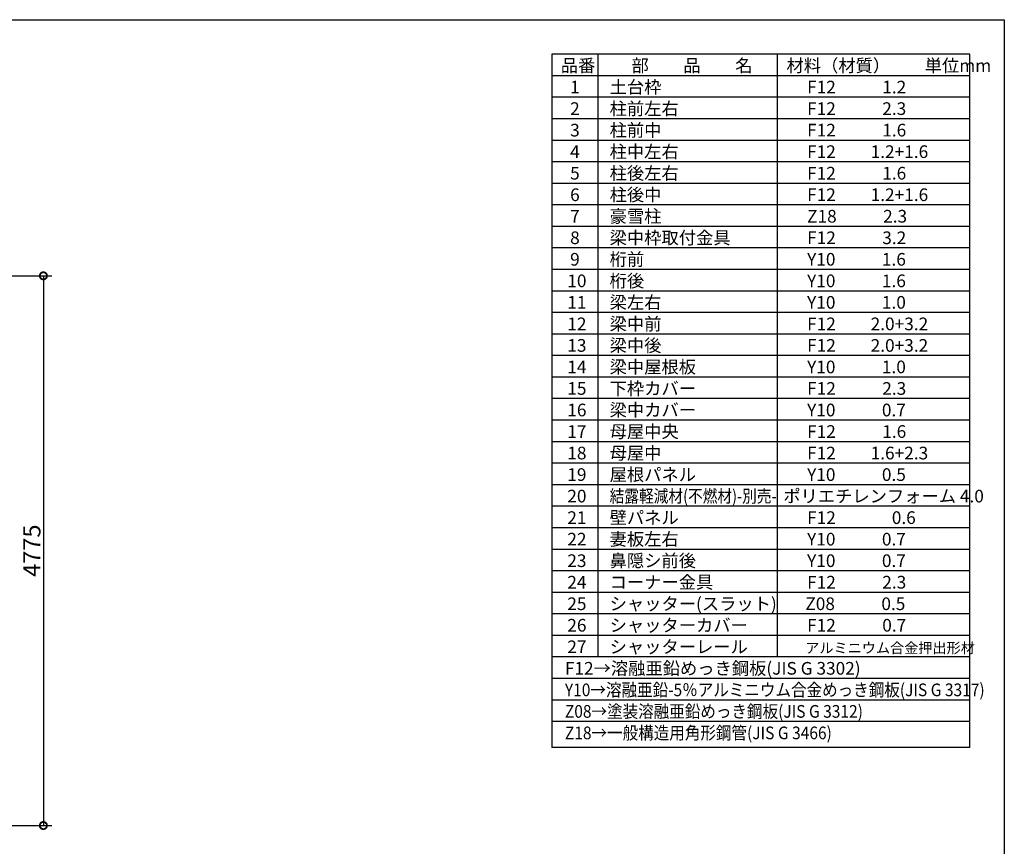
# Model space of a CAD drawing. Extents: x 225 to 20334, y 7 to 14162.
# Drawn here: x 11781 to 20334, y 6981 to 14162 of the extents above; entities that cross this region are included whole.
import ezdxf

# ---------------------------------------------------------------- set-up
doc = ezdxf.new("R2010")
doc.units = 0
doc.header["$LTSCALE"] = 20
doc.header["$PDMODE"] = 3
doc.header["$PDSIZE"] = 2
doc.layers.get('0').update_dxf_attribs({"linetype": 'CONTINUOUS'})
doc.layers.get('DEFPOINTS').update_dxf_attribs({"linetype": 'CONTINUOUS'})
for name, color, linetype in [('仕様書枠', 230, 'CONTINUOUS'), ('寸法', 4, 'CONTINUOUS'), ('文字', 7, 'CONTINUOUS'), ('部品1', 7, 'CONTINUOUS')]:
    doc.layers.add(name, color=color, linetype=linetype)
doc.styles.add('STYLE1', font='isocp.shx', dxfattribs={"bigfont": 'bigfont.shx'})
doc.dimstyles.new('INABA_S50G', dxfattribs={"dimtxt": 150, "dimasz": 125, "dimexe": 75, "dimexo": 25, "dimgap": 25, "dimtad": 3, "dimdec": 1, "dimdsep": 46, "dimtxsty": 'STYLE1', "dimblk1": 'DOTSMALL', "dimblk2": 'DOTSMALL', "dimsah": 1, "dimcen": 0, "dimclrt": 7, "dimadec": 0, "dimazin": 0, "dimtfac": 1, "dimtdec": 4, "dimtix": 1, "dimtmove": 0, "dimatfit": 3, "dimldrblk": 'DOTSMALL', "dimfxl": 1, "dimtolj": 1, "dimtzin": 0, "dimarcsym": 0})

# ---------------------------------------------------------------- blocks, each defined once
blk = doc.blocks.new('_DOTSMALL')
at = {"color": 0, "linetype": 'ByBlock', "ltscale": 50, "const_width": 0.5}
blk.add_lwpolyline([(-0.0625, 0, 1), (0.0625, 0, 1)], format="xyb", close=True, dxfattribs=at)
blk = doc.blocks.new('*D22')
at = {"layer": 'DEFPOINTS', "color": 0, "ltscale": 50}
for p in [(10855, 11937), (10859, 7162), (11986.1, 7162)]:
    blk.add_point(p, dxfattribs=at)
at = {"layer": '寸法', "color": 0, "lineweight": -2, "ltscale": 50}
for p, q in [((10880, 11937), (12061.1, 11937)), ((11986.1, 11937), (11986.1, 7162)), ((10884, 7162), (12061.1, 7162))]:
    blk.add_line(p, q, dxfattribs=at)
at = {"layer": '寸法', "color": 0, "lineweight": -2, "ltscale": 50, "xscale": 125, "yscale": 125, "zscale": 125}
for p, rotation in [((11986.1, 11937), 90), ((11986.1, 7162), 270)]:
    blk.add_blockref('_DOTSMALL', p, dxfattribs=dict(at, rotation=rotation))
at = {"layer": '寸法', "color": 7, "ltscale": 50, "insert": (11886.1, 9549.5), "char_height": 150, "attachment_point": 5, "rotation": 90, "style": 'STYLE1'}
blk.add_mtext('\\A1;4775', dxfattribs=at)

msp = doc.modelspace()

# ---------------------------------------------------------------- linework, layer by layer
at = {"layer": '仕様書枠', "ltscale": 50}
for p, q in [((225, 14162), (20334, 14162)), ((20334, 14162), (20334, 280))]:
    msp.add_line(p, q, dxfattribs=at)
at = {"layer": '文字', "color": 7, "ltscale": 50}
for p, q in [((18359.8, 13862), (18359.8, 8626)), ((20034, 7840.6), (20034, 13862)), ((20034, 11805), (16404, 11805)), ((20034, 11618), (16404, 11618)), ((20034, 11431), (16404, 11431)), ((20034, 11244), (16404, 11244)), ((20034, 11057), (16404, 11057)), ((20034, 10870), (16404, 10870)), ((20034, 10683), (16404, 10683))]:
    msp.add_line(p, q, dxfattribs=at)
at = {"layer": '部品1'}
for p, q in [((16404, 13862), (16404, 7840.6)), ((20034, 13862), (16404, 13862)), ((16803.3, 13862), (16803.3, 8626)), ((20034, 13675), (16404, 13675)), ((20034, 13488), (16404, 13488)), ((20034, 13301), (16404, 13301)), ((20034, 13114), (16404, 13114)), ((20034, 12927), (16404, 12927)), ((20034, 12740), (16404, 12740)), ((20034, 12553), (16404, 12553)), ((20034, 12366), (16404, 12366)), ((20034, 12179), (16404, 12179)), ((20034, 11992), (16404, 11992)), ((20034, 10496), (16404, 10496)), ((20034, 10309), (16404, 10309)), ((20034, 10122), (16404, 10122)), ((20034, 9935), (16404, 9935)), ((20034, 9748), (16404, 9748)), ((20034, 9561), (16404, 9561)), ((20034, 9374), (16404, 9374)), ((20034, 9187), (16404, 9187)), ((20034, 9000), (16404, 9000)), ((20034, 8813), (16404, 8813)), ((20034, 8626), (16404, 8626)), ((20034, 8439), (16404, 8439)), ((20034, 8252), (16404, 8252)), ((20034, 8065), (16404, 8065)), ((20034, 7840.6), (16404, 7840.6))]:
    msp.add_line(p, q, dxfattribs=at)

# ---------------------------------------------------------------- texts
at = {"layer": '文字', "color": 7, "ltscale": 50, "style": 'STYLE1'}
for s, height, p in [('品番', 110, (16481.25, 13708.46)), ('部\u3000\u3000品\u3000\u3000名', 110, (17095.54, 13708.46)), ('材料（材質）\u3000\u3000単位mm', 110, (18441.86, 13708.46)), ('1', 110, (16562.39, 13521.46)), ('土台枠', 110, (16905.51, 13521.46)), ('F12            1.2', 110, (18620.98, 13521.46)), ('2', 110, (16562.39, 13334.46)), ('柱前左右', 110, (16905.51, 13334.46)), ('F12            2.3', 110, (18620.98, 13334.46)), ('3', 110, (16562.39, 13147.46)), ('柱前中', 110, (16905.51, 13147.46)), ('F12            1.6', 110, (18620.98, 13147.46)), ('柱中左右', 110, (16905.51, 12960.46)), ('4', 110, (16562.39, 12960.46)), ('F12         1.2+1.6', 110, (18620.98, 12960.46)), ('5', 110, (16562.39, 12773.46)), ('柱後左右', 110, (16905.51, 12773.46)), ('F12            1.6', 110, (18620.98, 12773.46)), ('6', 110, (16562.39, 12586.46)), ('柱後中', 110, (16905.51, 12586.46)), ('F12         1.2+1.6', 110, (18620.98, 12586.46)), ('7', 110, (16562.39, 12399.46)), ('豪雪柱', 110, (16905.51, 12399.46)), ('Z18            2.3', 110, (18620.98, 12399.46)), ('8', 110, (16562.39, 12212.46)), ('梁中枠取付金具', 110, (16905.51, 12212.46)), ('F12            3.2', 110, (18620.98, 12212.46)), ('桁前', 110, (16905.51, 12025.46)), ('9', 110, (16562.39, 12025.46)), ('Y10            1.6', 110, (18620.98, 12025.46)), ('10', 110, (16537.74, 11838.46)), ('桁後', 110, (16905.51, 11838.46)), ('Y10            1.6', 110, (18620.98, 11838.46)), ('11', 110, (16537.74, 11651.46)), ('梁左右', 110, (16905.51, 11651.46)), ('Y10            1.0', 110, (18620.98, 11651.46)), ('12', 110, (16537.74, 11464.46)), ('梁中前', 110, (16905.51, 11464.46)), ('F12         2.0+3.2', 110, (18620.98, 11464.46)), ('13', 110, (16537.74, 11277.46)), ('梁中後', 110, (16905.51, 11277.46)), ('F12         2.0+3.2', 110, (18620.98, 11277.46)), ('梁中屋根板', 110, (16905.51, 11090.46)), ('14', 110, (16537.74, 11090.46)), ('Y10            1.0', 110, (18620.98, 11090.46)), ('15', 110, (16537.74, 10903.46)), ('下枠カバー', 110, (16905.51, 10903.46)), ('F12            2.3', 110, (18620.98, 10903.46)), ('16', 110, (16537.74, 10716.46)), ('梁中カバー', 110, (16905.51, 10716.46)), ('Y10            0.7', 110, (18620.98, 10716.46)), ('17', 110, (16537.74, 10529.46)), ('母屋中央', 110, (16905.51, 10529.46)), ('F12            1.6', 110, (18620.98, 10529.46)), ('18', 110, (16537.74, 10342.46)), ('母屋中', 110, (16905.51, 10342.46)), ('F12         1.6+2.3', 110, (18620.98, 10342.46)), ('19', 110, (16537.74, 10155.46)), ('屋根パネル', 110, (16905.51, 10155.46)), ('Y10            0.5', 110, (18620.98, 10155.46)), ('ポリエチレンフォーム 4.0 ', 110, (18413.93, 9968.46)), ('20', 110, (16537.74, 9968.46)), ('21', 110, (16537.74, 9781.46)), ('壁パネル', 110, (16905.51, 9781.46)), ('F12         \u3000 0.6', 110, (18620.98, 9781.46)), ('22', 110, (16537.74, 9594.46)), ('妻板左右', 110, (16905.51, 9594.46)), ('Y10            0.7', 110, (18620.98, 9594.46)), ('23', 110, (16537.74, 9407.46)), ('鼻隠シ前後', 110, (16905.51, 9407.46)), ('Y10            0.7', 110, (18620.98, 9407.46)), ('24', 110, (16537.74, 9220.46)), ('コーナー金具', 110, (16905.51, 9220.46)), ('F12            2.3', 110, (18620.98, 9220.46)), ('シャッター(スラット)', 110, (16905.51, 9033.46)), ('25', 110, (16537.74, 9033.46)), ('Z08            0.5', 110, (18605.67, 9033.46)), ('26', 110, (16537.74, 8846.46)), ('シャッターカバー', 110, (16905.51, 8846.46)), ('F12            0.7', 110, (18620.98, 8846.46)), ('27', 110, (16537.74, 8659.46)), ('シャッターレール', 110, (16905.51, 8659.46)), ('アルミニウム合金押出形材', 90, (18604.74, 8659.46)), ('F12→溶融亜鉛めっき鋼板(JIS G 3302)', 110, (16516.89, 8472.46))]:
    msp.add_text(s, height=height, dxfattribs=at).set_placement(p)
for s, width, p in [('結露軽減材(不燃材)-別売-', 0.85, (16905.51, 9968.46)), ('Y10→溶融亜鉛-5％アルミニウム合金めっき鋼板(JIS G 3317)', 0.9, (16516.89, 8285.46)), ('Z08→塗装溶融亜鉛めっき鋼板(JIS G 3312)', 0.9, (16516.89, 8098.46)), ('Z18→一般構造用角形鋼管(JIS G 3466)', 0.9, (16516.89, 7911.46))]:
    msp.add_text(s, height=110, dxfattribs=dict(at, width=width)).set_placement(p)

# ---------------------------------------------------------------- dimensions: what is measured, and where the dimension line sits
at = {"layer": '寸法', "ltscale": 50}
dim = msp.add_linear_dim(base=(11986.11, 7162), p1=(10855.01, 11937), p2=(10859.01, 7162), angle=90, dimstyle='INABA_S50G', dxfattribs=at)
dim.commit()
dim.dimension.update_dxf_attribs({"geometry": '*D22', "text_midpoint": (11886.11, 9549.5)})

doc.saveas('drawing.dxf')
